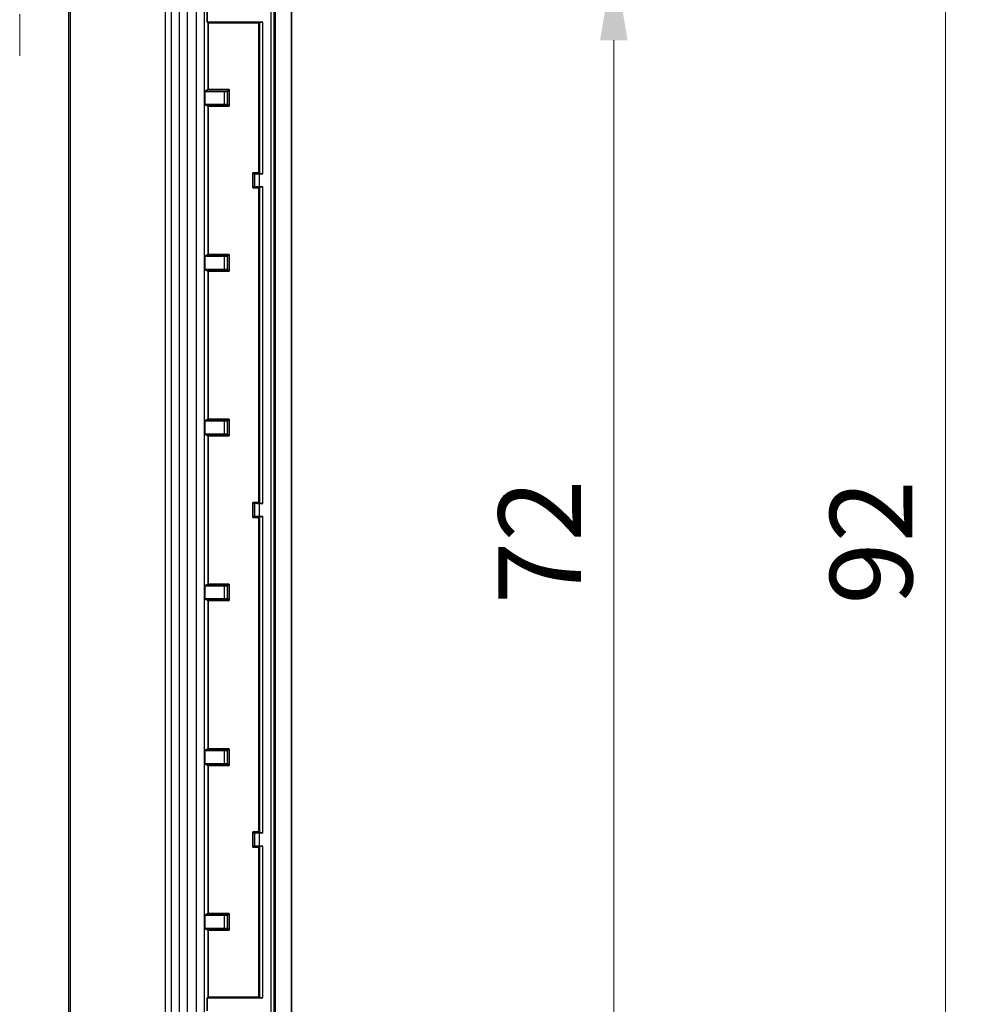
# Model space of a CAD drawing. Units: millimetres. Extents: x 29 to 3187, y 16 to 578.
# Drawn here: x 2925 to 2983, y 293 to 353 of the extents above; entities that cross this region are included whole.
import ezdxf

# ---------------------------------------------------------------- set-up
doc = ezdxf.new("R2010")
doc.units = ezdxf.units.MM
doc.header["$LTSCALE"] = 2
doc.linetypes.add('CHAIN', pattern=[0.3543, 0.2362, -0.0295, 0.0591, -0.0295])
doc.layers.get('Defpoints').update_dxf_attribs({"lineweight": 25})
doc.layers.add('Center Mark (ISO)', color=7, linetype='Continuous', lineweight=18, true_color=0x80ffff)
for name, color, linetype, lineweight in [('Dimension (ISO)', 7, 'Continuous', 18), ('Visible (ISO)', 7, 'Continuous', 35), ('Visible Narrow (ISO)', 7, 'Continuous', 25)]:
    doc.layers.add(name, color=color, linetype=linetype, lineweight=lineweight)
doc.styles.add('Note Text (TK)', font='txt')
doc.dimstyles.new('Default - Method 1b (TK)', dxfattribs={"dimscale": 2, "dimtxt": 2.5, "dimasz": 2.5, "dimexe": 1, "dimexo": 1.5, "dimgap": 1, "dimtad": 1, "dimtoh": 1, "dimrnd": 1e-08, "dimdsep": 46, "dimtxsty": 'Note Text (TK)', "dimcen": 0.09, "dimdle": 5, "dimclrd": 100, "dimclre": 100, "dimclrt": 7, "dimadec": 1, "dimazin": 1, "dimtfac": 1, "dimtmove": 0, "dimatfit": 3, "dimfxl": 0, "dimtolj": 1, "dimlwd": -1, "dimlwe": -1, "dimarcsym": 0})

# ---------------------------------------------------------------- blocks, each defined once
blk = doc.blocks.new('*D180')
at = {"layer": 'Defpoints', "color": 0, "transparency": 16777216}
for p in [(2931.189, 356.384), (2931.189, 284.384), (2961.283, 284.384)]:
    blk.add_point(p, dxfattribs=at)
at = {"layer": 'Dimension (ISO)', "color": 100, "transparency": 16777216}
for p, q in [((2934.189, 356.384), (2963.283, 356.384)), ((2961.283, 351.384), (2961.283, 289.384)), ((2934.189, 284.384), (2963.283, 284.384))]:
    blk.add_line(p, q, dxfattribs=at)
for points in [[(2960.45, 351.384), (2962.116, 351.384), (2961.283, 356.384)], [(2960.45, 289.384), (2962.116, 289.384), (2961.283, 284.384)]]:
    blk.add_solid(points, dxfattribs=at)
at = {"layer": 'Dimension (ISO)', "color": 7, "transparency": 16777216, "insert": (2956.783, 317.174), "char_height": 5, "attachment_point": 4, "rotation": 90, "style": 'Note Text (TK)'}
blk.add_mtext('\\A1;72', dxfattribs=at)
blk = doc.blocks.new('*D183')
at = {"layer": 'Defpoints', "color": 0, "transparency": 16777216}
for p in [(2931.589, 366.384), (2931.589, 274.384), (2981.398, 274.384)]:
    blk.add_point(p, dxfattribs=at)
at = {"layer": 'Dimension (ISO)', "color": 100, "transparency": 16777216}
for p, q in [((2934.589, 366.384), (2983.398, 366.384)), ((2981.398, 361.384), (2981.398, 279.384)), ((2934.589, 274.384), (2983.398, 274.384))]:
    blk.add_line(p, q, dxfattribs=at)
for points in [[(2980.564, 361.384), (2982.231, 361.384), (2981.398, 366.384)], [(2980.564, 279.384), (2982.231, 279.384), (2981.398, 274.384)]]:
    blk.add_solid(points, dxfattribs=at)
at = {"layer": 'Dimension (ISO)', "color": 7, "transparency": 16777216, "insert": (2976.898, 317.131), "char_height": 5, "attachment_point": 4, "rotation": 90, "style": 'Note Text (TK)'}
blk.add_mtext('\\A1;92', dxfattribs=at)

msp = doc.modelspace()

# ---------------------------------------------------------------- linework, layer by layer
at = {"layer": 'Center Mark (ISO)', "linetype": 'CHAIN', "ltscale": 6.611584}
msp.add_line((2925.2387, 362.3342), (2925.2387, 350.4342), dxfattribs=at)
at = {"layer": 'Visible (ISO)'}
for p, q in [((2940.7387, 429.4048), (2940.7387, 276.3636)), ((2941.7387, 276.3636), (2941.7387, 429.4048)), ((2936.6219, 352.4842), (2936.6219, 353.2842)), ((2939.9963, 352.4842), (2936.6219, 352.4842)), ((2936.683, 352.4537), (2936.6219, 352.4842)), ((2936.683, 352.4537), (2936.683, 348.3889)), ((2939.7387, 352.4537), (2936.683, 352.4537)), ((2939.7963, 352.4825), (2939.7387, 352.4537)), ((2939.7387, 352.4537), (2939.7387, 343.3453)), ((2936.4736, 348.2842), (2936.683, 348.3889)), ((2936.683, 348.3889), (2937.9434, 348.3889)), ((2937.8404, 348.2859), (2937.9434, 348.3889)), ((2937.9434, 348.3889), (2937.9434, 347.3795)), ((2937.6404, 348.2842), (2936.4736, 348.2842)), ((2936.4736, 347.4842), (2936.4736, 348.2842)), ((2936.4736, 347.4842), (2937.6404, 347.4842)), ((2936.683, 347.3795), (2936.4736, 347.4842)), ((2936.683, 347.3795), (2936.683, 338.3889)), ((2937.9434, 347.3795), (2936.683, 347.3795)), ((2937.8404, 347.4825), (2937.9434, 347.3795)), ((2939.3776, 343.3453), (2939.7387, 343.3453)), ((2939.4897, 343.2893), (2939.3776, 343.3453)), ((2939.3776, 342.4231), (2939.3776, 343.3453)), ((2939.7387, 343.3453), (2939.7963, 343.2876)), ((2939.7895, 343.2842), (2939.9963, 343.2842)), ((2939.4897, 342.4792), (2939.3776, 342.4231)), ((2939.7387, 342.4231), (2939.3776, 342.4231)), ((2939.7963, 342.4808), (2939.7387, 342.4231)), ((2939.7387, 342.4231), (2939.7387, 323.3453)), ((2939.9963, 342.4842), (2939.7895, 342.4842)), ((2936.4736, 338.2842), (2936.683, 338.3889)), ((2937.6404, 338.2842), (2936.4736, 338.2842)), ((2936.4736, 337.4842), (2936.4736, 338.2842)), ((2936.683, 338.3889), (2937.9434, 338.3889)), ((2937.8404, 338.2859), (2937.9434, 338.3889)), ((2937.9434, 338.3889), (2937.9434, 337.3795)), ((2936.4736, 337.4842), (2937.6404, 337.4842)), ((2936.683, 337.3795), (2936.4736, 337.4842)), ((2936.683, 337.3795), (2936.683, 328.3889)), ((2937.9434, 337.3795), (2936.683, 337.3795)), ((2937.8404, 337.4825), (2937.9434, 337.3795)), ((2936.4736, 328.2842), (2936.683, 328.3889)), ((2937.6404, 328.2842), (2936.4736, 328.2842)), ((2936.4736, 327.4842), (2936.4736, 328.2842)), ((2936.683, 328.3889), (2937.9434, 328.3889)), ((2937.8404, 328.2859), (2937.9434, 328.3889)), ((2937.9434, 328.3889), (2937.9434, 327.3795)), ((2936.4736, 327.4842), (2937.6404, 327.4842)), ((2936.683, 327.3795), (2936.4736, 327.4842)), ((2937.8404, 327.4825), (2937.9434, 327.3795)), ((2936.683, 327.3795), (2936.683, 318.3889)), ((2937.9434, 327.3795), (2936.683, 327.3795)), ((2939.3776, 323.3453), (2939.7387, 323.3453)), ((2939.4897, 323.2893), (2939.3776, 323.3453)), ((2939.3776, 322.4231), (2939.3776, 323.3453)), ((2939.7387, 323.3453), (2939.7963, 323.2876)), ((2939.7895, 323.2842), (2939.9963, 323.2842)), ((2939.4897, 322.4792), (2939.3776, 322.4231)), ((2939.7387, 322.4231), (2939.3776, 322.4231)), ((2939.7963, 322.4808), (2939.7387, 322.4231)), ((2939.7387, 322.4231), (2939.7387, 303.3453)), ((2939.9963, 322.4842), (2939.7895, 322.4842)), ((2936.4736, 318.2842), (2936.683, 318.3889)), ((2937.6404, 318.2842), (2936.4736, 318.2842)), ((2936.4736, 317.4842), (2936.4736, 318.2842)), ((2936.683, 318.3889), (2937.9434, 318.3889)), ((2937.8404, 318.2859), (2937.9434, 318.3889)), ((2937.9434, 318.3889), (2937.9434, 317.3795)), ((2936.4736, 317.4842), (2937.6404, 317.4842)), ((2936.683, 317.3795), (2936.4736, 317.4842)), ((2936.683, 317.3795), (2936.683, 308.3889)), ((2937.9434, 317.3795), (2936.683, 317.3795)), ((2937.8404, 317.4825), (2937.9434, 317.3795)), ((2936.4736, 308.2842), (2936.683, 308.3889)), ((2936.683, 308.3889), (2937.9434, 308.3889)), ((2937.8404, 308.2859), (2937.9434, 308.3889)), ((2937.9434, 308.3889), (2937.9434, 307.3795)), ((2937.6404, 308.2842), (2936.4736, 308.2842)), ((2936.4736, 307.4842), (2936.4736, 308.2842)), ((2936.4736, 307.4842), (2937.6404, 307.4842)), ((2936.683, 307.3795), (2936.4736, 307.4842)), ((2936.683, 307.3795), (2936.683, 298.3889)), ((2937.9434, 307.3795), (2936.683, 307.3795)), ((2937.8404, 307.4825), (2937.9434, 307.3795)), ((2939.3776, 303.3453), (2939.7387, 303.3453)), ((2939.4897, 303.2893), (2939.3776, 303.3453)), ((2939.3776, 302.4231), (2939.3776, 303.3453)), ((2939.7387, 303.3453), (2939.7963, 303.2876)), ((2939.7895, 303.2842), (2939.9963, 303.2842)), ((2939.4897, 302.4792), (2939.3776, 302.4231)), ((2939.7387, 302.4231), (2939.3776, 302.4231)), ((2939.7963, 302.4808), (2939.7387, 302.4231)), ((2939.7387, 302.4231), (2939.7387, 293.3148)), ((2939.9963, 302.4842), (2939.7895, 302.4842)), ((2936.4736, 298.2842), (2936.683, 298.3889)), ((2937.6404, 298.2842), (2936.4736, 298.2842)), ((2936.4736, 297.4842), (2936.4736, 298.2842)), ((2936.683, 298.3889), (2937.9434, 298.3889)), ((2937.8404, 298.2859), (2937.9434, 298.3889)), ((2937.9434, 298.3889), (2937.9434, 297.3795)), ((2936.4736, 297.4842), (2937.6404, 297.4842)), ((2936.683, 297.3795), (2936.4736, 297.4842)), ((2936.683, 297.3795), (2936.683, 293.3148)), ((2937.9434, 297.3795), (2936.683, 297.3795)), ((2937.8404, 297.4825), (2937.9434, 297.3795)), ((2936.6219, 293.2842), (2936.683, 293.3148)), ((2936.6219, 292.4842), (2936.6219, 293.2842)), ((2936.6219, 293.2842), (2939.9963, 293.2842)), ((2936.683, 293.3148), (2939.7387, 293.3148)), ((2939.7387, 293.3148), (2939.7963, 293.2859))]:
    msp.add_line(p, q, dxfattribs=at)
for centre, major_axis, ratio, start_param, end_param in [((2939.9963, 352.4825), (0.2, 0), 0.0087269, 1.5707963, 3.1241394), ((2937.6404, 348.286), (-0.2, 0), 0.0087269, 1.5707963, 3.132866), ((2937.6404, 347.4825), (0.2, 0), 0.0087269, 0.0087267, 1.5707963), ((2939.7895, 343.2894), (-0.3, 0), 0.0174551, 0.0349066, 1.5707963), ((2939.9963, 343.2877), (-0.2, 0), 0.0174551, 0.0174533, 1.5707963), ((2939.7895, 342.479), (0.3, 0), 0.0174551, 1.5707963, 3.1066861), ((2939.9963, 342.4807), (0.2, 0), 0.0174551, 1.5707963, 3.1241394), ((2937.6404, 338.286), (-0.2, 0), 0.0087269, 1.5707963, 3.132866), ((2937.6404, 337.4825), (0.2, 0), 0.0087269, 0.0087267, 1.5707963), ((2937.6404, 328.286), (-0.2, 0), 0.0087269, 1.5707963, 3.132866), ((2937.6404, 327.4825), (0.2, 0), 0.0087269, 0.0087267, 1.5707963), ((2939.7895, 323.2894), (-0.3, 0), 0.0174551, 0.0349066, 1.5707963), ((2939.9963, 323.2877), (-0.2, 0), 0.0174551, 0.0174533, 1.5707963), ((2939.7895, 322.479), (0.3, 0), 0.0174551, 1.5707963, 3.1066861), ((2939.9963, 322.4807), (0.2, 0), 0.0174551, 1.5707963, 3.1241394), ((2937.6404, 318.286), (-0.2, 0), 0.0087269, 1.5707963, 3.132866), ((2937.6404, 317.4825), (0.2, 0), 0.0087269, 0.0087267, 1.5707963), ((2937.6404, 308.286), (-0.2, 0), 0.0087269, 1.5707963, 3.132866), ((2937.6404, 307.4825), (0.2, 0), 0.0087269, 0.0087267, 1.5707963), ((2939.7895, 303.2894), (-0.3, 0), 0.0174551, 0.0349066, 1.5707963), ((2939.9963, 303.2877), (-0.2, 0), 0.0174551, 0.0174533, 1.5707963), ((2939.7895, 302.479), (0.3, 0), 0.0174551, 1.5707963, 3.1066861), ((2939.9963, 302.4807), (0.2, 0), 0.0174551, 1.5707963, 3.1241394), ((2937.6404, 298.286), (-0.2, 0), 0.0087269, 1.5707963, 3.132866), ((2937.6404, 297.4825), (0.2, 0), 0.0087269, 0.0087267, 1.5707963), ((2939.9963, 293.286), (-0.2, 0), 0.0087269, 0.0174533, 1.5707963)]:
    msp.add_ellipse(centre, major_axis=major_axis, ratio=ratio, start_param=start_param, end_param=end_param, dxfattribs=at)
at = {"layer": 'Visible Narrow (ISO)'}
for p, q in [((2940.481, 429.4048), (2940.481, 276.3636)), ((2940.681, 276.3636), (2940.681, 429.4048)), ((2934.9218, 428.8663), (2934.9218, 276.9021)), ((2935.4215, 276.9021), (2935.4215, 428.8663)), ((2935.9473, 428.8663), (2935.9473, 276.9021)), ((2936.4472, 276.9021), (2936.4472, 428.8663)), ((2934.0558, 365.5817), (2934.0558, 278.0574)), ((2934.4431, 278.0574), (2934.4431, 365.5981)), ((2928.2, 354.3372), (2928.2, 286.4312)), ((2928.3125, 286.0599), (2928.3125, 354.7086)), ((2939.7963, 352.4825), (2939.7963, 343.2876)), ((2939.9963, 343.2842), (2939.9963, 352.4842)), ((2937.6404, 348.2842), (2937.6404, 347.4842)), ((2937.8404, 347.4825), (2937.8404, 348.2859)), ((2939.4897, 343.2893), (2939.4897, 342.4792)), ((2939.7895, 342.4842), (2939.7895, 343.2842)), ((2939.7963, 342.4808), (2939.7963, 323.2876)), ((2939.9963, 323.2842), (2939.9963, 342.4842)), ((2937.6404, 338.2842), (2937.6404, 337.4842)), ((2937.8404, 337.4825), (2937.8404, 338.2859)), ((2937.6404, 328.2842), (2937.6404, 327.4842)), ((2937.8404, 327.4825), (2937.8404, 328.2859)), ((2939.4897, 323.2893), (2939.4897, 322.4792)), ((2939.7895, 322.4842), (2939.7895, 323.2842)), ((2939.7963, 322.4808), (2939.7963, 303.2876)), ((2939.9963, 303.2842), (2939.9963, 322.4842)), ((2937.6404, 318.2842), (2937.6404, 317.4842)), ((2937.8404, 317.4825), (2937.8404, 318.2859)), ((2937.6404, 308.2842), (2937.6404, 307.4842)), ((2937.8404, 307.4825), (2937.8404, 308.2859)), ((2939.4897, 303.2893), (2939.4897, 302.4792)), ((2939.7895, 302.4842), (2939.7895, 303.2842)), ((2939.7963, 302.4808), (2939.7963, 293.2859)), ((2939.9963, 293.2842), (2939.9963, 302.4842)), ((2937.6404, 298.2842), (2937.6404, 297.4842)), ((2937.8404, 297.4825), (2937.8404, 298.2859))]:
    msp.add_line(p, q, dxfattribs=at)

# ---------------------------------------------------------------- dimensions: what is measured, and where the dimension line sits
at = {"layer": 'Dimension (ISO)', "color": 100, "true_color": 0x00ff3f}
for base, p1, p2, picture, middle in [((2981.3976, 274.3842), (2931.5887, 366.3842), (2931.5887, 274.3842), '*D183', (2981.3976, 320.3842)), ((2961.2831, 284.3842), (2931.1887, 356.3842), (2931.1887, 284.3842), '*D180', (2961.2831, 320.3842))]:
    dim = msp.add_linear_dim(base=base, p1=p1, p2=p2, angle=90, dimstyle='Default - Method 1b (TK)', override={"dimgap": 1, "dimtoh": 0, "dimdec": 2, "dimtol": 0, "dimlim": 0, "dimtp": 0, "dimtm": 0, "dimtdec": 2, "dimtofl": 0, "dimatfit": 1}, dxfattribs=at)
    dim.commit()
    dim.dimension.update_dxf_attribs({"geometry": picture, "text_midpoint": middle, "dimtype": 160})

doc.saveas('drawing.dxf')
